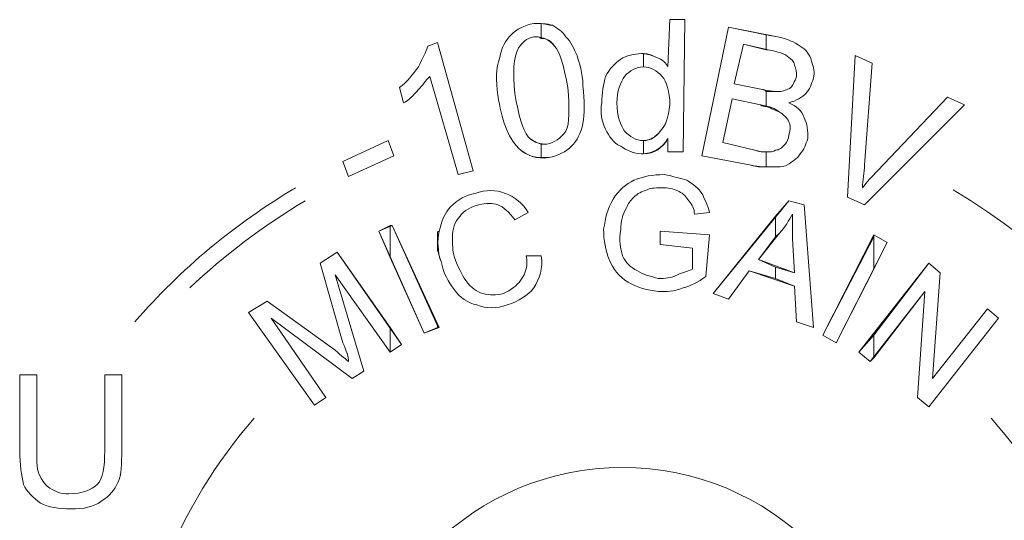
# Model space of a CAD drawing. Units: inches. Extents: x 1311 to 2534, y -949 to 663.
# Drawn here: x 1712 to 1725, y 238 to 244 of the extents above; entities that cross this region are included whole.
import ezdxf

# ---------------------------------------------------------------- set-up
doc = ezdxf.new("R2010")
doc.units = ezdxf.units.IN
doc.header["$MEASUREMENT"] = 0

# ---------------------------------------------------------------- blocks, each defined once
blk = doc.blocks.new('IQ16-1')
at = {"color": 7, "lineweight": 5}
for p, q in [((3739.808, 1002.835), (3740.418, 1003.115)), ((3739.808, 1002.835), (3740.418, 1003.115)), ((3740.418, 1003.115), (3740.494, 1002.911)), ((3740.418, 1003.115), (3740.494, 1002.911)), ((3739.884, 1002.632), (3739.808, 1002.835)), ((3739.884, 1002.632), (3739.808, 1002.835)), ((3740.494, 1002.911), (3739.884, 1002.632)), ((3740.494, 1002.911), (3739.884, 1002.632)), ((3744.786, 1001.057), (3745.802, 1002.302)), ((3745.802, 1002.302), (3746.006, 1002.251)), ((3746.006, 1002.251), (3746.133, 1000.6)), ((3744.786, 1001.057), (3745.625, 1002.098)), ((3745.625, 1002.098), (3745.625, 1001.819)), ((3740.291, 1001.895), (3740.469, 1001.972)), ((3740.443, 1001.972), (3740.291, 1001.895)), ((3740.9, 1000.524), (3740.291, 1001.895)), ((3740.291, 1001.895), (3740.443, 1001.54)), ((3740.443, 1001.54), (3740.443, 1001.972)), ((3740.469, 1001.972), (3740.443, 1001.972)), ((3740.443, 1001.972), (3740.443, 1001.54)), ((3740.469, 1001.972), (3741.103, 1000.6)), ((3741.078, 1000.625), (3740.469, 1001.972)), ((3745.625, 1001.819), (3745.396, 1001.514)), ((3746.26, 1000.499), (3746.945, 1001.845)), ((3746.26, 1000.499), (3746.945, 1001.819)), ((3746.945, 1001.845), (3747.123, 1001.743)), ((3747.123, 1001.743), (3746.945, 1001.845)), ((3746.945, 1001.845), (3746.945, 1001.819)), ((3746.945, 1001.819), (3746.945, 1001.387)), ((3746.945, 1001.819), (3746.945, 1001.387)), ((3747.123, 1001.743), (3746.438, 1000.397)), ((3746.945, 1001.387), (3747.123, 1001.743)), ((3740.443, 1001.54), (3740.9, 1000.524)), ((3745.396, 1001.514), (3745.625, 1001.413)), ((3745.625, 1001.413), (3745.625, 1001.261)), ((3746.945, 1001.387), (3746.438, 1000.397)), ((3746.742, 1000.27), (3747.682, 1001.464)), ((3746.945, 1000.499), (3747.682, 1001.464)), ((3747.682, 1001.464), (3747.835, 1001.336)), ((3747.682, 1001.464), (3747.835, 1001.336)), ((3745.269, 1001.362), (3744.99, 1000.981)), ((3745.269, 1001.362), (3744.99, 1000.981)), ((3745.879, 1001.159), (3745.269, 1001.362)), ((3745.625, 1001.261), (3745.269, 1001.362)), ((3747.835, 1001.336), (3747.733, 999.914)), ((3747.835, 1001.336), (3747.733, 999.914)), ((3745.904, 1000.676), (3745.879, 1001.159)), ((3744.99, 1000.981), (3744.786, 1001.057)), ((3744.99, 1000.981), (3744.786, 1001.057)), ((3747.631, 1001.083), (3746.895, 1000.143)), ((3747.631, 1001.083), (3746.945, 1000.193)), ((3747.53, 999.66), (3747.631, 1001.083)), ((3747.53, 999.66), (3747.631, 1001.083)), ((3747.733, 999.914), (3748.47, 1000.854)), ((3747.733, 999.914), (3748.47, 1000.854)), ((3748.47, 1000.854), (3748.622, 1000.727)), ((3748.47, 1000.854), (3748.622, 1000.727)), ((3748.622, 1000.727), (3747.682, 999.533)), ((3748.622, 1000.727), (3747.682, 999.533)), ((3740.443, 1000.6), (3740.595, 1000.371)), ((3740.443, 1000.27), (3740.443, 1000.6)), ((3741.103, 1000.6), (3740.9, 1000.524)), ((3740.9, 1000.524), (3741.078, 1000.6)), ((3741.078, 1000.6), (3741.078, 1000.625)), ((3741.078, 1000.6), (3741.078, 1000.625)), ((3741.078, 1000.625), (3741.103, 1000.6)), ((3741.103, 1000.6), (3741.078, 1000.6)), ((3746.133, 1000.6), (3745.904, 1000.676)), ((3746.438, 1000.397), (3746.26, 1000.499)), ((3746.438, 1000.397), (3746.26, 1000.499)), ((3746.945, 1000.499), (3746.742, 1000.27)), ((3746.945, 1000.193), (3746.945, 1000.499)), ((3746.945, 1000.193), (3746.945, 1000.499)), ((3740.595, 1000.371), (3740.443, 1000.27)), ((3746.895, 1000.143), (3746.742, 1000.27)), ((3746.742, 1000.27), (3746.895, 1000.143)), ((3746.895, 1000.143), (3746.945, 1000.193)), ((3747.682, 999.533), (3747.53, 999.66)), ((3747.682, 999.533), (3747.53, 999.66))]:
    blk.add_line(p, q, dxfattribs=at)
for points in [[(3742.069, 1004.537), (3742.145, 1004.613), (3742.246, 1004.664), (3742.374, 1004.689)], [(3742.069, 1004.537), (3742.145, 1004.613), (3742.246, 1004.664), (3742.374, 1004.689)], [(3742.374, 1004.689), (3742.45, 1004.689), (3742.551, 1004.689), (3742.627, 1004.664)], [(3742.374, 1004.689), (3742.399, 1004.689), (3742.45, 1004.689), (3742.475, 1004.689)], [(3742.475, 1004.689), (3742.475, 1004.689), (3742.475, 1004.486), (3742.475, 1004.486)], [(3742.475, 1004.486), (3742.475, 1004.486), (3742.475, 1004.689), (3742.475, 1004.689)], [(3742.475, 1004.689), (3742.526, 1004.689), (3742.577, 1004.664), (3742.627, 1004.664)], [(3744.177, 1004.105), (3744.177, 1004.105), (3744.203, 1004.74), (3744.203, 1004.74)], [(3744.177, 1004.105), (3744.177, 1004.105), (3744.203, 1004.74), (3744.203, 1004.74)], [(3744.203, 1004.74), (3744.203, 1004.74), (3744.406, 1004.74), (3744.406, 1004.74)], [(3744.203, 1004.74), (3744.203, 1004.74), (3744.406, 1004.74), (3744.406, 1004.74)], [(3744.406, 1004.74), (3744.406, 1004.74), (3744.38, 1002.962), (3744.38, 1002.962)], [(3744.406, 1004.74), (3744.406, 1004.74), (3744.38, 1002.962), (3744.38, 1002.962)], [(3742.627, 1004.664), (3742.704, 1004.613), (3742.755, 1004.588), (3742.805, 1004.511)], [(3742.627, 1004.664), (3742.704, 1004.613), (3742.755, 1004.588), (3742.805, 1004.511)], [(3744.634, 1002.911), (3744.634, 1002.911), (3744.99, 1004.639), (3744.99, 1004.639)], [(3744.634, 1002.911), (3744.634, 1002.911), (3744.99, 1004.639), (3744.99, 1004.639)], [(3744.99, 1004.639), (3744.99, 1004.639), (3745.65, 1004.511), (3745.65, 1004.511)], [(3744.99, 1004.639), (3744.99, 1004.639), (3745.498, 1004.537), (3745.498, 1004.537)], [(3740.951, 1004.385), (3740.951, 1004.385), (3741.078, 1004.435), (3741.078, 1004.435)], [(3740.951, 1004.385), (3740.951, 1004.385), (3741.078, 1004.435), (3741.078, 1004.435)], [(3741.078, 1004.435), (3741.078, 1004.435), (3741.561, 1002.708), (3741.561, 1002.708)], [(3741.078, 1004.435), (3741.078, 1004.435), (3741.561, 1002.708), (3741.561, 1002.708)], [(3741.916, 1004.232), (3741.942, 1004.359), (3741.992, 1004.46), (3742.069, 1004.537)], [(3741.916, 1004.232), (3741.942, 1004.359), (3741.992, 1004.46), (3742.069, 1004.537)], [(3742.374, 1004.511), (3742.272, 1004.486), (3742.221, 1004.435), (3742.17, 1004.359)], [(3742.374, 1004.511), (3742.272, 1004.486), (3742.221, 1004.435), (3742.17, 1004.359)], [(3742.653, 1004.385), (3742.577, 1004.486), (3742.475, 1004.511), (3742.374, 1004.511)], [(3742.475, 1004.486), (3742.45, 1004.511), (3742.424, 1004.511), (3742.374, 1004.511)], [(3742.653, 1004.385), (3742.602, 1004.46), (3742.551, 1004.486), (3742.475, 1004.486)], [(3742.805, 1004.511), (3742.882, 1004.435), (3742.907, 1004.359), (3742.958, 1004.257)], [(3742.805, 1004.511), (3742.882, 1004.435), (3742.907, 1004.359), (3742.958, 1004.257)], [(3745.193, 1004.41), (3745.193, 1004.41), (3745.066, 1003.876), (3745.066, 1003.876)], [(3745.193, 1004.41), (3745.193, 1004.41), (3745.066, 1003.876), (3745.066, 1003.876)], [(3745.523, 1004.334), (3745.523, 1004.334), (3745.193, 1004.41), (3745.193, 1004.41)], [(3745.498, 1004.334), (3745.498, 1004.334), (3745.193, 1004.41), (3745.193, 1004.41)], [(3745.498, 1004.537), (3745.498, 1004.537), (3745.498, 1004.334), (3745.498, 1004.334)], [(3745.498, 1004.334), (3745.498, 1004.334), (3745.498, 1004.537), (3745.498, 1004.537)], [(3745.498, 1004.537), (3745.498, 1004.537), (3745.65, 1004.511), (3745.65, 1004.511)], [(3745.65, 1004.511), (3745.777, 1004.486), (3745.879, 1004.435), (3745.955, 1004.385)], [(3745.65, 1004.511), (3745.777, 1004.486), (3745.879, 1004.435), (3745.955, 1004.385)], [(3740.824, 1004.105), (3740.875, 1004.207), (3740.926, 1004.308), (3740.951, 1004.385)], [(3740.824, 1004.105), (3740.875, 1004.207), (3740.926, 1004.308), (3740.951, 1004.385)], [(3742.17, 1004.359), (3742.094, 1004.232), (3742.094, 1004.029), (3742.12, 1003.749)], [(3742.17, 1004.359), (3742.094, 1004.232), (3742.094, 1004.029), (3742.12, 1003.749)], [(3742.831, 1003.826), (3742.78, 1004.105), (3742.729, 1004.308), (3742.653, 1004.385)], [(3742.831, 1003.826), (3742.78, 1004.105), (3742.729, 1004.308), (3742.653, 1004.385)], [(3743.847, 1004.283), (3743.847, 1004.283), (3743.847, 1004.105), (3743.847, 1004.105)], [(3743.847, 1004.105), (3743.847, 1004.105), (3743.847, 1004.283), (3743.847, 1004.283)], [(3743.847, 1004.283), (3743.923, 1004.283), (3743.974, 1004.257), (3744.025, 1004.232)], [(3745.523, 1004.334), (3745.523, 1004.334), (3745.498, 1004.334), (3745.498, 1004.334)], [(3745.802, 1004.232), (3745.752, 1004.283), (3745.65, 1004.308), (3745.523, 1004.334)], [(3745.802, 1004.232), (3745.752, 1004.283), (3745.65, 1004.308), (3745.523, 1004.334)], [(3745.955, 1004.385), (3746.031, 1004.334), (3746.082, 1004.283), (3746.107, 1004.181)], [(3745.955, 1004.385), (3746.031, 1004.334), (3746.082, 1004.283), (3746.107, 1004.181)], [(3741.891, 1003.724), (3741.865, 1003.927), (3741.865, 1004.08), (3741.916, 1004.232)], [(3741.891, 1003.724), (3741.865, 1003.927), (3741.865, 1004.08), (3741.916, 1004.232)], [(3742.958, 1004.257), (3742.983, 1004.156), (3743.034, 1004.029), (3743.034, 1003.851)], [(3742.958, 1004.257), (3742.983, 1004.156), (3743.034, 1004.029), (3743.034, 1003.851)], [(3743.339, 1003.978), (3743.389, 1004.08), (3743.466, 1004.156), (3743.542, 1004.207)], [(3743.339, 1003.978), (3743.389, 1004.08), (3743.466, 1004.156), (3743.542, 1004.207)], [(3744.025, 1004.232), (3744.101, 1004.207), (3744.152, 1004.156), (3744.177, 1004.105)], [(3744.025, 1004.232), (3744.101, 1004.207), (3744.152, 1004.156), (3744.177, 1004.105)], [(3745.879, 1004.13), (3745.879, 1004.181), (3745.828, 1004.207), (3745.802, 1004.232)], [(3745.879, 1004.13), (3745.879, 1004.181), (3745.828, 1004.207), (3745.802, 1004.232)], [(3746.107, 1004.181), (3746.133, 1004.105), (3746.158, 1004.029), (3746.133, 1003.953)], [(3746.107, 1004.181), (3746.133, 1004.105), (3746.158, 1004.029), (3746.133, 1003.953)], [(3746.59, 1002.353), (3746.59, 1002.353), (3746.692, 1004.257), (3746.692, 1004.257)], [(3746.59, 1002.353), (3746.59, 1002.353), (3746.692, 1004.257), (3746.692, 1004.257)], [(3746.692, 1004.257), (3746.692, 1004.257), (3746.92, 1004.156), (3746.92, 1004.156)], [(3746.692, 1004.257), (3746.692, 1004.257), (3746.92, 1004.156), (3746.92, 1004.156)], [(3746.92, 1004.156), (3746.92, 1004.156), (3746.819, 1002.785), (3746.819, 1002.785)], [(3746.92, 1004.156), (3746.92, 1004.156), (3746.819, 1002.785), (3746.819, 1002.785)], [(3740.57, 1003.826), (3740.672, 1003.902), (3740.748, 1004.004), (3740.824, 1004.105)], [(3740.57, 1003.826), (3740.672, 1003.902), (3740.748, 1004.004), (3740.824, 1004.105)], [(3743.847, 1004.105), (3743.745, 1004.105), (3743.669, 1004.055), (3743.593, 1003.978)], [(3744.101, 1003.978), (3744.025, 1004.055), (3743.948, 1004.105), (3743.847, 1004.105)], [(3745.904, 1003.978), (3745.904, 1004.029), (3745.904, 1004.08), (3745.879, 1004.13)], [(3745.904, 1003.978), (3745.904, 1004.029), (3745.904, 1004.08), (3745.879, 1004.13)], [(3740.977, 1003.978), (3740.926, 1003.927), (3740.875, 1003.851), (3740.824, 1003.8)], [(3740.977, 1003.978), (3740.926, 1003.927), (3740.875, 1003.851), (3740.824, 1003.8)], [(3741.358, 1002.657), (3741.358, 1002.657), (3740.977, 1003.978), (3740.977, 1003.978)], [(3741.358, 1002.657), (3741.358, 1002.657), (3740.977, 1003.978), (3740.977, 1003.978)], [(3743.288, 1003.623), (3743.288, 1003.749), (3743.313, 1003.876), (3743.339, 1003.978)], [(3743.288, 1003.623), (3743.288, 1003.749), (3743.313, 1003.876), (3743.339, 1003.978)], [(3743.593, 1003.978), (3743.542, 1003.902), (3743.491, 1003.775), (3743.491, 1003.623)], [(3744.203, 1003.597), (3744.203, 1003.775), (3744.152, 1003.902), (3744.101, 1003.978)], [(3744.203, 1003.597), (3744.203, 1003.775), (3744.152, 1003.902), (3744.101, 1003.978)], [(3745.828, 1003.826), (3745.853, 1003.851), (3745.879, 1003.902), (3745.904, 1003.978)], [(3745.828, 1003.826), (3745.853, 1003.851), (3745.879, 1003.902), (3745.904, 1003.978)], [(3746.133, 1003.953), (3746.107, 1003.876), (3746.082, 1003.8), (3746.031, 1003.749)], [(3746.133, 1003.953), (3746.107, 1003.876), (3746.082, 1003.8), (3746.031, 1003.749)], [(3740.621, 1003.623), (3740.621, 1003.623), (3740.57, 1003.826), (3740.57, 1003.826)], [(3740.621, 1003.623), (3740.621, 1003.623), (3740.57, 1003.826), (3740.57, 1003.826)], [(3740.824, 1003.8), (3740.748, 1003.724), (3740.697, 1003.648), (3740.621, 1003.623)], [(3740.824, 1003.8), (3740.748, 1003.724), (3740.697, 1003.648), (3740.621, 1003.623)], [(3742.12, 1003.749), (3742.17, 1003.445), (3742.221, 1003.267), (3742.297, 1003.165)], [(3742.12, 1003.749), (3742.17, 1003.445), (3742.221, 1003.267), (3742.297, 1003.165)], [(3742.805, 1003.242), (3742.856, 1003.343), (3742.856, 1003.546), (3742.831, 1003.826)], [(3742.805, 1003.242), (3742.856, 1003.343), (3742.856, 1003.546), (3742.831, 1003.826)], [(3743.034, 1003.851), (3743.059, 1003.648), (3743.059, 1003.47), (3743.034, 1003.343)], [(3743.034, 1003.851), (3743.059, 1003.648), (3743.059, 1003.47), (3743.034, 1003.343)], [(3745.066, 1003.876), (3745.066, 1003.876), (3745.447, 1003.8), (3745.447, 1003.8)], [(3745.066, 1003.876), (3745.066, 1003.876), (3745.447, 1003.8), (3745.447, 1003.8)], [(3745.447, 1003.8), (3745.472, 1003.8), (3745.472, 1003.8), (3745.498, 1003.775)], [(3745.498, 1003.775), (3745.498, 1003.775), (3745.498, 1003.572), (3745.498, 1003.572)], [(3745.498, 1003.572), (3745.498, 1003.572), (3745.498, 1003.775), (3745.498, 1003.775)], [(3746.031, 1003.749), (3745.98, 1003.699), (3745.904, 1003.648), (3745.802, 1003.623)], [(3746.031, 1003.749), (3745.98, 1003.699), (3745.904, 1003.648), (3745.802, 1003.623)], [(3742.17, 1003.013), (3742.018, 1003.165), (3741.942, 1003.394), (3741.891, 1003.724)], [(3742.17, 1003.013), (3742.018, 1003.165), (3741.942, 1003.394), (3741.891, 1003.724)], [(3743.339, 1003.267), (3743.288, 1003.368), (3743.263, 1003.496), (3743.288, 1003.623)], [(3743.339, 1003.267), (3743.288, 1003.368), (3743.263, 1003.496), (3743.288, 1003.623)], [(3743.491, 1003.623), (3743.491, 1003.445), (3743.542, 1003.318), (3743.593, 1003.242)], [(3745.04, 1003.674), (3745.04, 1003.674), (3744.914, 1003.089), (3744.914, 1003.089)], [(3745.04, 1003.674), (3745.04, 1003.674), (3744.914, 1003.089), (3744.914, 1003.089)], [(3745.421, 1003.597), (3745.421, 1003.597), (3745.04, 1003.674), (3745.04, 1003.674)], [(3745.421, 1003.597), (3745.421, 1003.597), (3745.04, 1003.674), (3745.04, 1003.674)], [(3745.802, 1003.623), (3745.904, 1003.572), (3745.98, 1003.521), (3746.006, 1003.419)], [(3745.802, 1003.623), (3745.904, 1003.572), (3745.98, 1003.521), (3746.006, 1003.419)], [(3746.996, 1002.708), (3746.996, 1002.708), (3747.936, 1003.699), (3747.936, 1003.699)], [(3746.996, 1002.708), (3746.996, 1002.708), (3747.936, 1003.699), (3747.936, 1003.699)], [(3747.936, 1003.699), (3747.936, 1003.699), (3748.165, 1003.597), (3748.165, 1003.597)], [(3747.936, 1003.699), (3747.936, 1003.699), (3748.165, 1003.597), (3748.165, 1003.597)], [(3744.075, 1003.242), (3744.152, 1003.318), (3744.177, 1003.419), (3744.203, 1003.597)], [(3744.075, 1003.242), (3744.152, 1003.318), (3744.177, 1003.419), (3744.203, 1003.597)], [(3745.676, 1003.496), (3745.625, 1003.546), (3745.549, 1003.572), (3745.421, 1003.597)], [(3745.498, 1003.572), (3745.472, 1003.572), (3745.447, 1003.572), (3745.421, 1003.597)], [(3745.676, 1003.496), (3745.625, 1003.521), (3745.574, 1003.546), (3745.498, 1003.572)], [(3745.802, 1003.368), (3745.777, 1003.419), (3745.726, 1003.47), (3745.676, 1003.496)], [(3745.802, 1003.368), (3745.777, 1003.419), (3745.726, 1003.47), (3745.676, 1003.496)], [(3748.165, 1003.597), (3748.165, 1003.597), (3746.819, 1002.251), (3746.819, 1002.251)], [(3748.165, 1003.597), (3748.165, 1003.597), (3746.819, 1002.251), (3746.819, 1002.251)], [(3745.802, 1003.191), (3745.828, 1003.267), (3745.828, 1003.318), (3745.802, 1003.368)], [(3745.802, 1003.191), (3745.828, 1003.267), (3745.828, 1003.318), (3745.802, 1003.368)], [(3746.006, 1003.419), (3746.057, 1003.343), (3746.057, 1003.242), (3746.057, 1003.14)], [(3746.006, 1003.419), (3746.057, 1003.343), (3746.057, 1003.242), (3746.057, 1003.14)], [(3742.551, 1003.064), (3742.653, 1003.089), (3742.729, 1003.14), (3742.805, 1003.242)], [(3742.551, 1003.064), (3742.653, 1003.089), (3742.729, 1003.14), (3742.805, 1003.242)], [(3743.034, 1003.343), (3743.008, 1003.216), (3742.958, 1003.115), (3742.882, 1003.038)], [(3743.034, 1003.343), (3743.008, 1003.216), (3742.958, 1003.115), (3742.882, 1003.038)], [(3743.542, 1003.038), (3743.44, 1003.089), (3743.389, 1003.165), (3743.339, 1003.267)], [(3743.542, 1003.038), (3743.44, 1003.089), (3743.389, 1003.165), (3743.339, 1003.267)], [(3743.593, 1003.242), (3743.669, 1003.165), (3743.745, 1003.115), (3743.847, 1003.115)], [(3743.847, 1003.115), (3743.948, 1003.115), (3744.025, 1003.165), (3744.075, 1003.242)], [(3742.297, 1003.165), (3742.374, 1003.089), (3742.475, 1003.064), (3742.551, 1003.064)], [(3742.297, 1003.165), (3742.348, 1003.115), (3742.399, 1003.089), (3742.475, 1003.064)], [(3744.177, 1003.14), (3744.101, 1003.013), (3743.999, 1002.937), (3743.847, 1002.937)], [(3743.847, 1003.115), (3743.847, 1003.115), (3743.847, 1002.937), (3743.847, 1002.937)], [(3743.847, 1002.937), (3743.847, 1002.937), (3743.847, 1003.115), (3743.847, 1003.115)], [(3744.177, 1002.962), (3744.177, 1002.962), (3744.177, 1003.14), (3744.177, 1003.14)], [(3744.177, 1002.962), (3744.177, 1002.962), (3744.177, 1003.14), (3744.177, 1003.14)], [(3744.914, 1003.089), (3744.914, 1003.089), (3745.345, 1002.987), (3745.345, 1002.987)], [(3744.914, 1003.089), (3744.914, 1003.089), (3745.345, 1002.987), (3745.345, 1002.987)], [(3745.752, 1003.064), (3745.777, 1003.089), (3745.802, 1003.14), (3745.802, 1003.191)], [(3745.752, 1003.064), (3745.777, 1003.089), (3745.802, 1003.14), (3745.802, 1003.191)], [(3746.057, 1003.14), (3746.031, 1003.064), (3746.006, 1002.987), (3745.955, 1002.937)], [(3746.057, 1003.14), (3746.031, 1003.064), (3746.006, 1002.987), (3745.955, 1002.937)], [(3742.577, 1002.886), (3742.424, 1002.86), (3742.272, 1002.911), (3742.17, 1003.013)], [(3742.475, 1002.886), (3742.348, 1002.886), (3742.246, 1002.937), (3742.17, 1003.013)], [(3742.475, 1003.064), (3742.475, 1003.064), (3742.475, 1002.886), (3742.475, 1002.886)], [(3742.475, 1002.886), (3742.475, 1002.886), (3742.475, 1003.064), (3742.475, 1003.064)], [(3742.475, 1003.064), (3742.501, 1003.064), (3742.526, 1003.064), (3742.551, 1003.064)], [(3742.882, 1003.038), (3742.805, 1002.962), (3742.704, 1002.911), (3742.577, 1002.886)], [(3742.882, 1003.038), (3742.805, 1002.962), (3742.704, 1002.911), (3742.577, 1002.886)], [(3743.821, 1002.937), (3743.72, 1002.937), (3743.618, 1002.987), (3743.542, 1003.038)], [(3744.38, 1002.962), (3744.38, 1002.962), (3744.177, 1002.962), (3744.177, 1002.962)], [(3744.38, 1002.962), (3744.38, 1002.962), (3744.177, 1002.962), (3744.177, 1002.962)], [(3745.345, 1002.987), (3745.396, 1002.962), (3745.472, 1002.962), (3745.498, 1002.962)], [(3745.498, 1002.962), (3745.549, 1002.962), (3745.599, 1002.962), (3745.625, 1002.987)], [(3745.498, 1002.962), (3745.498, 1002.962), (3745.498, 1002.759), (3745.498, 1002.759)], [(3745.498, 1002.759), (3745.498, 1002.759), (3745.498, 1002.962), (3745.498, 1002.962)], [(3745.625, 1002.987), (3745.676, 1002.987), (3745.701, 1003.013), (3745.752, 1003.064)], [(3745.625, 1002.987), (3745.676, 1002.987), (3745.701, 1003.013), (3745.752, 1003.064)], [(3742.577, 1002.886), (3742.551, 1002.886), (3742.501, 1002.886), (3742.475, 1002.886)], [(3743.847, 1002.937), (3743.847, 1002.937), (3743.821, 1002.937), (3743.821, 1002.937)], [(3745.295, 1002.785), (3745.295, 1002.785), (3744.634, 1002.911), (3744.634, 1002.911)], [(3745.295, 1002.785), (3745.295, 1002.785), (3744.634, 1002.911), (3744.634, 1002.911)], [(3745.955, 1002.937), (3745.904, 1002.86), (3745.853, 1002.835), (3745.777, 1002.785)], [(3745.955, 1002.937), (3745.904, 1002.86), (3745.853, 1002.835), (3745.777, 1002.785)], [(3741.561, 1002.708), (3741.561, 1002.708), (3741.358, 1002.657), (3741.358, 1002.657)], [(3741.561, 1002.708), (3741.561, 1002.708), (3741.358, 1002.657), (3741.358, 1002.657)], [(3745.498, 1002.759), (3745.421, 1002.759), (3745.371, 1002.759), (3745.295, 1002.785)], [(3746.819, 1002.785), (3746.819, 1002.683), (3746.793, 1002.581), (3746.793, 1002.479)], [(3746.819, 1002.785), (3746.819, 1002.683), (3746.793, 1002.581), (3746.793, 1002.479)], [(3746.793, 1002.479), (3746.844, 1002.556), (3746.92, 1002.632), (3746.996, 1002.708)], [(3746.793, 1002.479), (3746.844, 1002.556), (3746.92, 1002.632), (3746.996, 1002.708)], [(3743.44, 1002.327), (3743.517, 1002.454), (3743.618, 1002.53), (3743.72, 1002.581)], [(3743.44, 1002.327), (3743.517, 1002.454), (3743.618, 1002.53), (3743.72, 1002.581)], [(3743.72, 1002.581), (3743.847, 1002.632), (3743.974, 1002.657), (3744.126, 1002.657)], [(3743.72, 1002.581), (3743.847, 1002.632), (3743.974, 1002.657), (3744.126, 1002.657)], [(3744.126, 1002.657), (3744.253, 1002.632), (3744.355, 1002.606), (3744.431, 1002.581)], [(3744.126, 1002.657), (3744.253, 1002.632), (3744.355, 1002.606), (3744.431, 1002.581)], [(3744.431, 1002.581), (3744.507, 1002.53), (3744.584, 1002.479), (3744.634, 1002.404)], [(3744.431, 1002.581), (3744.507, 1002.53), (3744.584, 1002.479), (3744.634, 1002.404)], [(3737.014, 1000.676), (3737.624, 1001.387), (3738.36, 1001.997), (3739.173, 1002.479)], [(3741.586, 1002.404), (3741.739, 1002.454), (3741.865, 1002.454), (3741.992, 1002.404)], [(3741.586, 1002.404), (3741.739, 1002.454), (3741.865, 1002.454), (3741.992, 1002.404)], [(3743.898, 1002.454), (3743.821, 1002.428), (3743.77, 1002.404), (3743.72, 1002.353)], [(3743.898, 1002.454), (3743.821, 1002.428), (3743.77, 1002.404), (3743.72, 1002.353)], [(3744.456, 1002.302), (3744.431, 1002.353), (3744.38, 1002.404), (3744.329, 1002.428)], [(3744.456, 1002.302), (3744.431, 1002.353), (3744.38, 1002.404), (3744.329, 1002.428)], [(3737.751, 1001.133), (3738.208, 1001.565), (3738.741, 1001.972), (3739.3, 1002.302)], [(3741.256, 1002.225), (3741.358, 1002.327), (3741.459, 1002.378), (3741.586, 1002.404)], [(3741.256, 1002.225), (3741.358, 1002.327), (3741.459, 1002.378), (3741.586, 1002.404)], [(3741.992, 1002.404), (3742.12, 1002.353), (3742.221, 1002.276), (3742.297, 1002.149)], [(3741.992, 1002.404), (3742.12, 1002.353), (3742.221, 1002.276), (3742.297, 1002.149)], [(3743.313, 1001.921), (3743.339, 1002.073), (3743.364, 1002.2), (3743.44, 1002.327)], [(3743.313, 1001.921), (3743.339, 1002.073), (3743.364, 1002.2), (3743.44, 1002.327)], [(3743.72, 1002.353), (3743.669, 1002.302), (3743.644, 1002.276), (3743.618, 1002.2)], [(3743.72, 1002.353), (3743.669, 1002.302), (3743.644, 1002.276), (3743.618, 1002.2)], [(3744.533, 1002.124), (3744.533, 1002.2), (3744.507, 1002.251), (3744.456, 1002.302)], [(3744.533, 1002.124), (3744.533, 1002.2), (3744.507, 1002.251), (3744.456, 1002.302)], [(3744.634, 1002.404), (3744.66, 1002.353), (3744.71, 1002.251), (3744.736, 1002.149)], [(3744.634, 1002.404), (3744.66, 1002.353), (3744.71, 1002.251), (3744.736, 1002.149)], [(3745.625, 1002.098), (3745.625, 1002.098), (3745.802, 1002.302), (3745.802, 1002.302)], [(3745.802, 1002.302), (3745.802, 1002.302), (3746.006, 1002.251), (3746.006, 1002.251)], [(3746.819, 1002.251), (3746.819, 1002.251), (3746.59, 1002.353), (3746.59, 1002.353)], [(3746.819, 1002.251), (3746.819, 1002.251), (3746.59, 1002.353), (3746.59, 1002.353)], [(3741.103, 1001.895), (3741.129, 1002.023), (3741.18, 1002.149), (3741.256, 1002.225)], [(3741.103, 1001.895), (3741.129, 1002.023), (3741.18, 1002.149), (3741.256, 1002.225)], [(3741.637, 1002.251), (3741.535, 1002.225), (3741.434, 1002.175), (3741.383, 1002.098)], [(3741.637, 1002.251), (3741.535, 1002.225), (3741.434, 1002.175), (3741.383, 1002.098)], [(3741.891, 1002.251), (3741.815, 1002.276), (3741.739, 1002.276), (3741.637, 1002.251)], [(3741.891, 1002.251), (3741.815, 1002.276), (3741.739, 1002.276), (3741.637, 1002.251)], [(3742.12, 1002.047), (3742.043, 1002.149), (3741.967, 1002.225), (3741.891, 1002.251)], [(3742.12, 1002.047), (3742.043, 1002.149), (3741.967, 1002.225), (3741.891, 1002.251)], [(3743.618, 1002.2), (3743.567, 1002.124), (3743.542, 1002.023), (3743.542, 1001.921)], [(3743.618, 1002.2), (3743.567, 1002.124), (3743.542, 1002.023), (3743.542, 1001.921)], [(3746.006, 1002.251), (3746.006, 1002.251), (3746.133, 1000.6), (3746.133, 1000.6)], [(3742.297, 1002.149), (3742.297, 1002.149), (3742.12, 1002.047), (3742.12, 1002.047)], [(3742.297, 1002.149), (3742.297, 1002.149), (3742.12, 1002.047), (3742.12, 1002.047)], [(3744.736, 1002.149), (3744.736, 1002.149), (3744.533, 1002.124), (3744.533, 1002.124)], [(3744.736, 1002.149), (3744.736, 1002.149), (3744.533, 1002.124), (3744.533, 1002.124)], [(3745.625, 1001.819), (3745.625, 1001.819), (3745.625, 1002.098), (3745.625, 1002.098)], [(3745.853, 1002.124), (3745.802, 1002.047), (3745.752, 1001.946), (3745.676, 1001.87)], [(3745.853, 1002.124), (3745.802, 1002.047), (3745.752, 1001.946), (3745.676, 1001.87)], [(3745.853, 1001.794), (3745.853, 1001.921), (3745.853, 1002.047), (3745.853, 1002.124)], [(3745.853, 1001.794), (3745.853, 1001.921), (3745.853, 1002.047), (3745.853, 1002.124)], [(3741.129, 1001.489), (3741.078, 1001.616), (3741.078, 1001.768), (3741.103, 1001.895)], [(3741.078, 1001.87), (3741.078, 1001.87), (3741.078, 1001.895), (3741.103, 1001.895)], [(3743.389, 1001.514), (3743.339, 1001.642), (3743.313, 1001.768), (3743.313, 1001.921)], [(3743.389, 1001.514), (3743.339, 1001.642), (3743.313, 1001.768), (3743.313, 1001.921)], [(3743.542, 1001.921), (3743.517, 1001.768), (3743.542, 1001.666), (3743.567, 1001.565)], [(3743.542, 1001.921), (3743.517, 1001.768), (3743.542, 1001.666), (3743.567, 1001.565)], [(3744.075, 1001.717), (3744.075, 1001.717), (3744.075, 1001.895), (3744.075, 1001.895)], [(3744.075, 1001.895), (3744.075, 1001.895), (3744.736, 1001.845), (3744.736, 1001.845)], [(3744.075, 1001.717), (3744.075, 1001.717), (3744.075, 1001.895), (3744.075, 1001.895)], [(3744.075, 1001.895), (3744.075, 1001.895), (3744.736, 1001.845), (3744.736, 1001.845)], [(3741.078, 1001.87), (3741.078, 1001.87), (3741.078, 1001.642), (3741.078, 1001.642)], [(3741.078, 1001.642), (3741.078, 1001.717), (3741.078, 1001.794), (3741.078, 1001.87)], [(3741.078, 1001.642), (3741.078, 1001.642), (3741.078, 1001.87), (3741.078, 1001.87)], [(3744.736, 1001.845), (3744.736, 1001.845), (3744.685, 1001.286), (3744.685, 1001.286)], [(3744.736, 1001.845), (3744.736, 1001.845), (3744.685, 1001.286), (3744.685, 1001.286)], [(3745.676, 1001.87), (3745.676, 1001.87), (3745.396, 1001.514), (3745.396, 1001.514)], [(3745.676, 1001.87), (3745.676, 1001.87), (3745.625, 1001.819), (3745.625, 1001.819)], [(3745.879, 1001.336), (3745.879, 1001.336), (3745.853, 1001.794), (3745.853, 1001.794)], [(3745.879, 1001.336), (3745.879, 1001.336), (3745.853, 1001.794), (3745.853, 1001.794)], [(3741.129, 1001.489), (3741.103, 1001.54), (3741.103, 1001.591), (3741.078, 1001.642)], [(3744.507, 1001.666), (3744.507, 1001.666), (3744.075, 1001.717), (3744.075, 1001.717)], [(3744.507, 1001.666), (3744.507, 1001.666), (3744.075, 1001.717), (3744.075, 1001.717)], [(3744.507, 1001.387), (3744.507, 1001.387), (3744.507, 1001.666), (3744.507, 1001.666)], [(3744.507, 1001.387), (3744.507, 1001.387), (3744.507, 1001.666), (3744.507, 1001.666)], [(3739.503, 1001.464), (3739.503, 1001.464), (3739.732, 1001.616), (3739.732, 1001.616)], [(3739.503, 1001.464), (3739.503, 1001.464), (3739.732, 1001.616), (3739.732, 1001.616)], [(3739.732, 1001.616), (3739.732, 1001.616), (3740.595, 1000.371), (3740.595, 1000.371)], [(3739.732, 1001.616), (3739.732, 1001.616), (3740.443, 1000.6), (3740.443, 1000.6)], [(3741.307, 1001.54), (3741.358, 1001.413), (3741.409, 1001.311), (3741.459, 1001.235)], [(3741.307, 1001.54), (3741.358, 1001.413), (3741.409, 1001.311), (3741.459, 1001.235)], [(3742.196, 1001.235), (3742.272, 1001.336), (3742.297, 1001.438), (3742.272, 1001.565)], [(3742.196, 1001.235), (3742.272, 1001.336), (3742.297, 1001.438), (3742.272, 1001.565)], [(3742.272, 1001.565), (3742.272, 1001.565), (3742.475, 1001.565), (3742.475, 1001.565)], [(3742.272, 1001.565), (3742.272, 1001.565), (3742.475, 1001.565), (3742.475, 1001.565)], [(3742.475, 1001.565), (3742.501, 1001.387), (3742.45, 1001.261), (3742.374, 1001.133)], [(3742.475, 1001.565), (3742.501, 1001.387), (3742.45, 1001.261), (3742.374, 1001.133)], [(3743.644, 1001.21), (3743.517, 1001.286), (3743.44, 1001.387), (3743.389, 1001.514)], [(3743.644, 1001.21), (3743.517, 1001.286), (3743.44, 1001.387), (3743.389, 1001.514)], [(3743.567, 1001.565), (3743.618, 1001.464), (3743.669, 1001.413), (3743.77, 1001.362)], [(3743.567, 1001.565), (3743.618, 1001.464), (3743.669, 1001.413), (3743.77, 1001.362)], [(3745.396, 1001.514), (3745.396, 1001.514), (3745.879, 1001.336), (3745.879, 1001.336)], [(3739.808, 1000.397), (3739.808, 1000.397), (3739.503, 1001.464), (3739.503, 1001.464)], [(3739.808, 1000.397), (3739.808, 1000.397), (3739.503, 1001.464), (3739.503, 1001.464)], [(3741.307, 1001.108), (3741.231, 1001.21), (3741.154, 1001.336), (3741.129, 1001.489)], [(3741.307, 1001.108), (3741.231, 1001.21), (3741.154, 1001.336), (3741.129, 1001.489)], [(3744.304, 1001.311), (3744.38, 1001.336), (3744.456, 1001.362), (3744.507, 1001.387)], [(3744.304, 1001.311), (3744.38, 1001.336), (3744.456, 1001.362), (3744.507, 1001.387)], [(3745.625, 1001.261), (3745.625, 1001.261), (3745.625, 1001.413), (3745.625, 1001.413)], [(3745.625, 1001.413), (3745.625, 1001.413), (3745.879, 1001.336), (3745.879, 1001.336)], [(3740.443, 1000.27), (3740.443, 1000.27), (3739.707, 1001.311), (3739.707, 1001.311)], [(3739.707, 1001.311), (3739.707, 1001.311), (3740.088, 1000.016), (3740.088, 1000.016)], [(3740.443, 1000.27), (3740.443, 1000.27), (3739.707, 1001.311), (3739.707, 1001.311)], [(3739.707, 1001.311), (3739.707, 1001.311), (3740.088, 1000.016), (3740.088, 1000.016)], [(3741.459, 1001.235), (3741.535, 1001.133), (3741.611, 1001.083), (3741.688, 1001.057)], [(3741.459, 1001.235), (3741.535, 1001.133), (3741.611, 1001.083), (3741.688, 1001.057)], [(3741.967, 1001.057), (3742.069, 1001.108), (3742.145, 1001.159), (3742.196, 1001.235)], [(3741.967, 1001.057), (3742.069, 1001.108), (3742.145, 1001.159), (3742.196, 1001.235)], [(3743.77, 1001.362), (3743.847, 1001.311), (3743.948, 1001.286), (3744.05, 1001.261)], [(3743.77, 1001.362), (3743.847, 1001.311), (3743.948, 1001.286), (3744.05, 1001.261)], [(3744.05, 1001.261), (3744.126, 1001.261), (3744.228, 1001.261), (3744.304, 1001.311)], [(3744.05, 1001.261), (3744.126, 1001.261), (3744.228, 1001.261), (3744.304, 1001.311)], [(3744.685, 1001.286), (3744.584, 1001.21), (3744.482, 1001.159), (3744.38, 1001.133)], [(3744.685, 1001.286), (3744.584, 1001.21), (3744.482, 1001.159), (3744.38, 1001.133)], [(3745.879, 1001.159), (3745.879, 1001.159), (3745.625, 1001.261), (3745.625, 1001.261)], [(3741.611, 1000.905), (3741.485, 1000.93), (3741.383, 1001.006), (3741.307, 1001.108)], [(3741.611, 1000.905), (3741.485, 1000.93), (3741.383, 1001.006), (3741.307, 1001.108)], [(3742.374, 1001.133), (3742.297, 1001.032), (3742.17, 1000.955), (3742.018, 1000.905)], [(3742.374, 1001.133), (3742.297, 1001.032), (3742.17, 1000.955), (3742.018, 1000.905)], [(3744.05, 1001.083), (3743.898, 1001.108), (3743.77, 1001.133), (3743.644, 1001.21)], [(3744.05, 1001.083), (3743.898, 1001.108), (3743.77, 1001.133), (3743.644, 1001.21)], [(3744.38, 1001.133), (3744.253, 1001.083), (3744.152, 1001.083), (3744.05, 1001.083)], [(3744.38, 1001.133), (3744.253, 1001.083), (3744.152, 1001.083), (3744.05, 1001.083)], [(3745.904, 1000.676), (3745.904, 1000.676), (3745.879, 1001.159), (3745.879, 1001.159)], [(3741.688, 1001.057), (3741.79, 1001.032), (3741.865, 1001.032), (3741.967, 1001.057)], [(3741.688, 1001.057), (3741.79, 1001.032), (3741.865, 1001.032), (3741.967, 1001.057)], [(3738.538, 1000.803), (3738.538, 1000.803), (3738.792, 1000.955), (3738.792, 1000.955)], [(3738.538, 1000.803), (3738.538, 1000.803), (3738.792, 1000.955), (3738.792, 1000.955)], [(3738.792, 1000.955), (3738.792, 1000.955), (3739.707, 1000.295), (3739.707, 1000.295)], [(3738.792, 1000.955), (3738.792, 1000.955), (3739.707, 1000.295), (3739.707, 1000.295)], [(3742.018, 1000.905), (3741.865, 1000.854), (3741.739, 1000.854), (3741.611, 1000.905)], [(3742.018, 1000.905), (3741.865, 1000.854), (3741.739, 1000.854), (3741.611, 1000.905)], [(3739.427, 999.559), (3739.427, 999.559), (3738.538, 1000.803), (3738.538, 1000.803)], [(3739.427, 999.559), (3739.427, 999.559), (3738.538, 1000.803), (3738.538, 1000.803)], [(3739.935, 999.914), (3739.935, 999.914), (3738.843, 1000.727), (3738.843, 1000.727)], [(3738.843, 1000.727), (3738.843, 1000.727), (3739.58, 999.66), (3739.58, 999.66)], [(3739.935, 999.914), (3739.935, 999.914), (3738.843, 1000.727), (3738.843, 1000.727)], [(3738.843, 1000.727), (3738.843, 1000.727), (3739.58, 999.66), (3739.58, 999.66)], [(3740.443, 1000.6), (3740.443, 1000.6), (3740.443, 1000.27), (3740.443, 1000.27)], [(3746.133, 1000.6), (3746.133, 1000.6), (3745.904, 1000.676), (3745.904, 1000.676)], [(3739.884, 1000.143), (3739.884, 1000.193), (3739.859, 1000.295), (3739.808, 1000.397)], [(3739.884, 1000.143), (3739.884, 1000.193), (3739.859, 1000.295), (3739.808, 1000.397)], [(3740.595, 1000.371), (3740.595, 1000.371), (3740.443, 1000.27), (3740.443, 1000.27)], [(3739.707, 1000.295), (3739.783, 1000.219), (3739.859, 1000.168), (3739.884, 1000.143)], [(3739.707, 1000.295), (3739.783, 1000.219), (3739.859, 1000.168), (3739.884, 1000.143)], [(3735.465, 998.949), (3735.465, 998.949), (3735.465, 999.965), (3735.465, 999.965)], [(3735.465, 999.965), (3735.465, 999.965), (3735.693, 999.965), (3735.693, 999.965)], [(3735.693, 999.965), (3735.693, 999.965), (3735.693, 998.949), (3735.693, 998.949)], [(3736.608, 999.965), (3736.608, 999.965), (3736.836, 999.965), (3736.836, 999.965)], [(3736.608, 998.949), (3736.608, 998.949), (3736.608, 999.965), (3736.608, 999.965)], [(3736.836, 999.965), (3736.836, 999.965), (3736.836, 998.949), (3736.836, 998.949)], [(3740.088, 1000.016), (3740.088, 1000.016), (3739.935, 999.914), (3739.935, 999.914)], [(3740.088, 1000.016), (3740.088, 1000.016), (3739.935, 999.914), (3739.935, 999.914)], [(3739.58, 999.66), (3739.58, 999.66), (3739.427, 999.559), (3739.427, 999.559)], [(3739.58, 999.66), (3739.58, 999.66), (3739.427, 999.559), (3739.427, 999.559)], [(3735.515, 998.491), (3735.49, 998.619), (3735.465, 998.746), (3735.465, 998.949)], [(3735.693, 998.949), (3735.693, 998.797), (3735.693, 998.67), (3735.744, 998.593)], [(3736.506, 998.491), (3736.582, 998.568), (3736.608, 998.72), (3736.608, 998.949)], [(3736.836, 998.949), (3736.836, 998.771), (3736.836, 998.619), (3736.786, 998.517)], [(3735.744, 998.593), (3735.77, 998.542), (3735.82, 998.467), (3735.871, 998.441)], [(3735.744, 998.238), (3735.642, 998.314), (3735.566, 998.39), (3735.515, 998.491)], [(3736.786, 998.517), (3736.735, 998.416), (3736.684, 998.339), (3736.557, 998.263)]]:
    blk.add_open_spline(points, degree=3, dxfattribs=at)
for points, knots in [([(3743.542, 1004.207), (3743.618, 1004.257), (3743.72, 1004.283), (3743.821, 1004.283), (3743.898, 1004.283), (3743.974, 1004.257), (3744.025, 1004.232)], [7, 7, 7, 7, 8, 8, 8, 9, 9, 9, 9]), ([(3743.542, 1004.207), (3743.618, 1004.257), (3743.72, 1004.283), (3743.821, 1004.283), (3743.847, 1004.283), (3743.847, 1004.283), (3743.847, 1004.283)], [13, 13, 13, 13, 14, 14, 14, 15, 15, 15, 15]), ([(3744.101, 1003.978), (3744.025, 1004.055), (3743.948, 1004.105), (3743.847, 1004.105), (3743.745, 1004.105), (3743.669, 1004.055), (3743.593, 1003.978)], [5, 5, 5, 5, 6, 6, 6, 7, 7, 7, 7]), ([(3743.593, 1003.978), (3743.542, 1003.902), (3743.491, 1003.775), (3743.491, 1003.623), (3743.491, 1003.445), (3743.542, 1003.318), (3743.593, 1003.242)], [2, 2, 2, 2, 3, 3, 3, 4, 4, 4, 4]), ([(3745.447, 1003.8), (3745.549, 1003.775), (3745.625, 1003.775), (3745.676, 1003.775), (3745.726, 1003.775), (3745.777, 1003.8), (3745.828, 1003.826)], [1, 1, 1, 1, 2, 2, 2, 3, 3, 3, 3]), ([(3745.498, 1003.775), (3745.574, 1003.775), (3745.625, 1003.775), (3745.676, 1003.775), (3745.726, 1003.775), (3745.777, 1003.8), (3745.828, 1003.826)], [9, 9, 9, 9, 10, 10, 10, 11, 11, 11, 11]), ([(3743.593, 1003.242), (3743.669, 1003.165), (3743.745, 1003.115), (3743.847, 1003.115), (3743.923, 1003.115), (3744.025, 1003.165), (3744.075, 1003.242)], [1, 1, 1, 1, 2, 2, 2, 3, 3, 3, 3]), ([(3744.177, 1003.14), (3744.101, 1003.013), (3743.974, 1002.937), (3743.821, 1002.937), (3743.72, 1002.937), (3743.618, 1002.987), (3743.542, 1003.038)], [1, 1, 1, 1, 2, 2, 2, 3, 3, 3, 3]), ([(3745.345, 1002.987), (3745.421, 1002.962), (3745.472, 1002.962), (3745.498, 1002.962), (3745.549, 1002.962), (3745.599, 1002.962), (3745.625, 1002.987)], [1, 1, 1, 1, 2, 2, 2, 3, 3, 3, 3]), ([(3745.777, 1002.785), (3745.726, 1002.759), (3745.65, 1002.759), (3745.574, 1002.759), (3745.498, 1002.759), (3745.396, 1002.759), (3745.295, 1002.785)], [11, 11, 11, 11, 12, 12, 12, 13, 13, 13, 13]), ([(3745.777, 1002.785), (3745.726, 1002.759), (3745.65, 1002.759), (3745.574, 1002.759), (3745.549, 1002.759), (3745.523, 1002.759), (3745.498, 1002.759)], [27, 27, 27, 27, 28, 28, 28, 29, 29, 29, 29]), ([(3744.329, 1002.428), (3744.278, 1002.454), (3744.203, 1002.479), (3744.126, 1002.479), (3744.025, 1002.479), (3743.948, 1002.479), (3743.898, 1002.454)], [17, 17, 17, 17, 18, 18, 18, 19, 19, 19, 19]), ([(3744.329, 1002.428), (3744.278, 1002.454), (3744.203, 1002.479), (3744.126, 1002.479), (3744.025, 1002.479), (3743.948, 1002.479), (3743.898, 1002.454)], [17, 17, 17, 17, 18, 18, 18, 19, 19, 19, 19]), ([(3748.012, 1002.454), (3750.527, 1000.955), (3752.229, 998.187), (3752.229, 995.037), (3752.229, 992.396), (3750.984, 989.83), (3748.927, 988.205)], [0, 0, 0, 0, 1, 1, 1, 2, 2, 2, 2]), ([(3741.383, 1002.098), (3741.307, 1002.023), (3741.281, 1001.921), (3741.281, 1001.819), (3741.281, 1001.717), (3741.281, 1001.642), (3741.307, 1001.54)], [15, 15, 15, 15, 16, 16, 16, 17, 17, 17, 17]), ([(3741.383, 1002.098), (3741.307, 1002.023), (3741.281, 1001.921), (3741.281, 1001.819), (3741.281, 1001.717), (3741.281, 1001.642), (3741.307, 1001.54)], [10, 10, 10, 10, 11, 11, 11, 12, 12, 12, 12]), ([(3738.894, 990.364), (3737.7, 991.583), (3736.963, 993.31), (3736.963, 995.037), (3736.963, 996.688), (3737.598, 998.212), (3738.615, 999.381)], [0, 0, 0, 0, 1, 1, 1, 2, 2, 2, 2]), ([(3748.52, 999.381), (3749.562, 998.212), (3750.171, 996.688), (3750.171, 995.037), (3750.171, 993.31), (3749.435, 991.583), (3748.241, 990.364)], [0, 0, 0, 0, 1, 1, 1, 2, 2, 2, 2]), ([(3747.174, 995.114), (3747.174, 997.12), (3745.549, 998.72), (3743.567, 998.72), (3741.586, 998.72), (3739.961, 997.12), (3739.961, 995.114), (3739.961, 993.132), (3741.586, 991.507), (3743.567, 991.507), (3745.549, 991.507), (3747.174, 993.132), (3747.174, 995.114)], [0, 0, 0, 0, 1, 1, 1, 2, 2, 2, 3, 3, 3, 4, 4, 4, 4]), ([(3735.871, 998.441), (3735.947, 998.39), (3736.023, 998.365), (3736.125, 998.365), (3736.303, 998.365), (3736.43, 998.416), (3736.506, 998.491)], [13, 13, 13, 13, 14, 14, 14, 15, 15, 15, 15]), ([(3736.557, 998.263), (3736.455, 998.187), (3736.328, 998.161), (3736.151, 998.161), (3735.998, 998.161), (3735.846, 998.187), (3735.744, 998.238)], [4, 4, 4, 4, 5, 5, 5, 6, 6, 6, 6])]:
    blk.add_open_spline(points, degree=3, knots=knots, dxfattribs=at)

msp = doc.modelspace()

# ---------------------------------------------------------------- block references
msp.add_blockref('IQ16-1', (-2023.691, -760.496))

doc.saveas('drawing.dxf')
